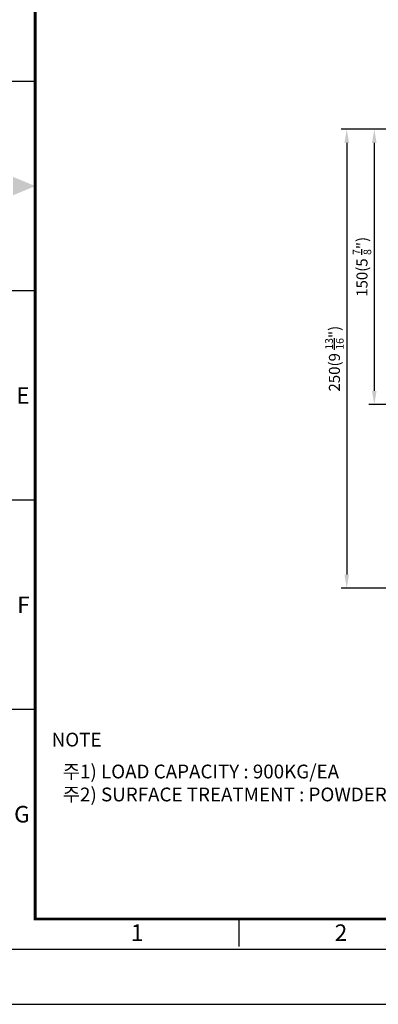
# Model space of a CAD drawing. Units: millimetres. Extents: x 0 to 3780, y 0 to 891.
# Drawn here: x 2615 to 2810, y 0 to 536 of the extents above; entities that cross this region are included whole.
import ezdxf
from ezdxf.enums import TextEntityAlignment as Align

# ---------------------------------------------------------------- set-up
doc = ezdxf.new("R2010")
doc.units = ezdxf.units.MM
doc.layers.get('0').update_dxf_attribs({"color": 3})
doc.styles.add('GD_TEXT', font='romans.shx', dxfattribs={"width": 0.7, "oblique": 5, "bigfont": 'whgtxt.shx'})
doc.styles.add('GDD', font='romans.shx', dxfattribs={"oblique": 15, "bigfont": 'whgtxt.shx'})
doc.styles.add('SECTION', font='swissli.ttf', dxfattribs={"height": 3})
doc.dimstyles.new('GDOK-3X', dxfattribs={"dimscale": 3, "dimtxt": 2, "dimasz": 2.5, "dimexe": 1, "dimexo": 1, "dimgap": 0.5, "dimtad": 1, "dimdsep": 46, "dimtxsty": 'GDD', "dimcen": 0, "dimclrd": 1, "dimclre": 1, "dimclrt": 4, "dimazin": 2, "dimtfac": 0.5, "dimtmove": 0, "dimatfit": 3, "dimfxl": 0, "dimfrac": 2, "dimtolj": 1, "dimarcsym": 0})

# ---------------------------------------------------------------- blocks, each defined once
blk = doc.blocks.new('*D14')
at = {"color": 1, "lineweight": -2}
for p, q in [((-3423.07, 1146.7), (-3454.07, 1146.7)), ((-3451.07, 1139.2), (-3451.07, 1004.17)), ((-3395.07, 996.67), (-3454.07, 996.67))]:
    blk.add_line(p, q, dxfattribs=at)
at = {"color": 1}
for points in [[(-3452.32, 1139.2), (-3449.82, 1139.2), (-3451.07, 1146.7)], [(-3452.32, 1004.17), (-3449.82, 1004.17), (-3451.07, 996.67)]]:
    blk.add_solid(points, dxfattribs=at)
at = {"layer": 'Defpoints', "color": 0}
for p in [(-3420.07, 1146.7), (-3451.07, 996.67), (-3392.07, 996.67)]:
    blk.add_point(p, dxfattribs=at)
at = {"color": 4, "insert": (-3457.77, 1071.68), "char_height": 6, "attachment_point": 5, "rotation": 90, "style": 'GDD'}
blk.add_mtext('\\A1;150(5 {\\H0.7x;\\S7/8;}")', dxfattribs=at)
blk = doc.blocks.new('*D15')
at = {"color": 1, "lineweight": -2}
for p, q in [((-3423.07, 1146.7), (-3469.07, 1146.7)), ((-3466.07, 1139.2), (-3466.07, 904.17)), ((-3290.07, 896.67), (-3469.07, 896.67))]:
    blk.add_line(p, q, dxfattribs=at)
at = {"color": 1}
for points in [[(-3467.32, 1139.2), (-3464.82, 1139.2), (-3466.07, 1146.7)], [(-3467.32, 904.17), (-3464.82, 904.17), (-3466.07, 896.67)]]:
    blk.add_solid(points, dxfattribs=at)
at = {"layer": 'Defpoints', "color": 0}
for p in [(-3420.07, 1146.7), (-3466.07, 896.67), (-3287.07, 896.67)]:
    blk.add_point(p, dxfattribs=at)
at = {"color": 4, "insert": (-3472.77, 1021.68), "char_height": 6, "attachment_point": 5, "rotation": 90, "style": 'GDD'}
blk.add_mtext('\\A1;250(9 {\\H0.7x;\\S13/16;}")', dxfattribs=at)
blk = doc.blocks.new('VERSION_20210302_HOR_PRODUCT')
at = {"color": 8}
for p, q in [((34.5, 167.5), (29.5, 167.5)), ((34.5, 129.5), (29.5, 129.5)), ((34.5, 91.5), (29.5, 91.5)), ((34.5, 53.5), (29.5, 53.5)), ((71.5, 10.5), (71.5, 15.5))]:
    blk.add_line(p, q, dxfattribs=at)
blk.add_lwpolyline([(0, 0), (420, 0), (420, 297), (0, 297)], close=True)
at = {"color": 5}
blk.add_lwpolyline([(18, 10), (410, 10), (410, 287), (18, 287)], close=True, dxfattribs=at)
at = {"const_width": 0.5}
blk.add_lwpolyline([(34.5, 15.5), (404.5, 15.5), (404.5, 281.5), (34.5, 281.5)], close=True, dxfattribs=at)
at = {"color": 1}
blk.add_solid([(30.5, 150.17), (30.5, 146.83), (34.5, 148.5)], dxfattribs=at)
at = {"color": 8, "style": 'SECTION'}
for s, p in [('E', (33.5, 110.5)), ('F', (33.5, 72.5)), ('G', (33.5, 34.5))]:
    blk.add_text(s, height=3, dxfattribs=at).set_placement(p, align=Align.MIDDLE_RIGHT)
for s, p in [('1', (53, 14.5)), ('2', (90, 14.5))]:
    blk.add_text(s, height=3, dxfattribs=at).set_placement(p, align=Align.TOP_CENTER)

msp = doc.modelspace()

# ---------------------------------------------------------------- block references
at = {"xscale": 3, "yscale": 3, "zscale": 3}
msp.add_blockref('VERSION_20210302_HOR_PRODUCT', (2520, 0), dxfattribs=at)

# ---------------------------------------------------------------- texts
at = {"color": 4, "style": 'GD_TEXT'}
msp.add_text('%%UNOTE ', height=7.5, dxfattribs=at).set_placement((2632.5, 140.366))
at = {"color": 4, "insert": (2638.5, 130.5), "char_height": 7.5, "attachment_point": 1, "style": 'GD_TEXT'}
msp.add_mtext_dynamic_manual_height_columns('주1) LOAD CAPACITY : 900KG/EA\\P주2) SURFACE TREATMENT : POWDER COATED & ZINC GALVANIZED', width=333, gutter_width=37.5, heights=[114], dxfattribs=at)

# ---------------------------------------------------------------- dimensions: what is measured, and where the dimension line sits
for base, p2, text, picture, middle in [((2793.136, 226.504), (2972.136, 226.504), '<>(9 {\\H0.7x;\\S13#16;}")', '*D15', (2786.436, 351.517)), ((2808.136, 326.504), (2867.136, 326.504), '<>(5 {\\H0.7x;\\S7#8;}")', '*D14', (2801.436, 401.517))]:
    dim = msp.add_linear_dim(base=base, p1=(2839.136, 476.529), p2=p2, angle=90, text=text, dimstyle='GDOK-3X', override={"dimdec": 1})
    dim.commit()
    dim.dimension.update_dxf_attribs({"geometry": picture, "text_midpoint": middle, "insert": (6259.203, -670.166)})

doc.saveas('drawing.dxf')
